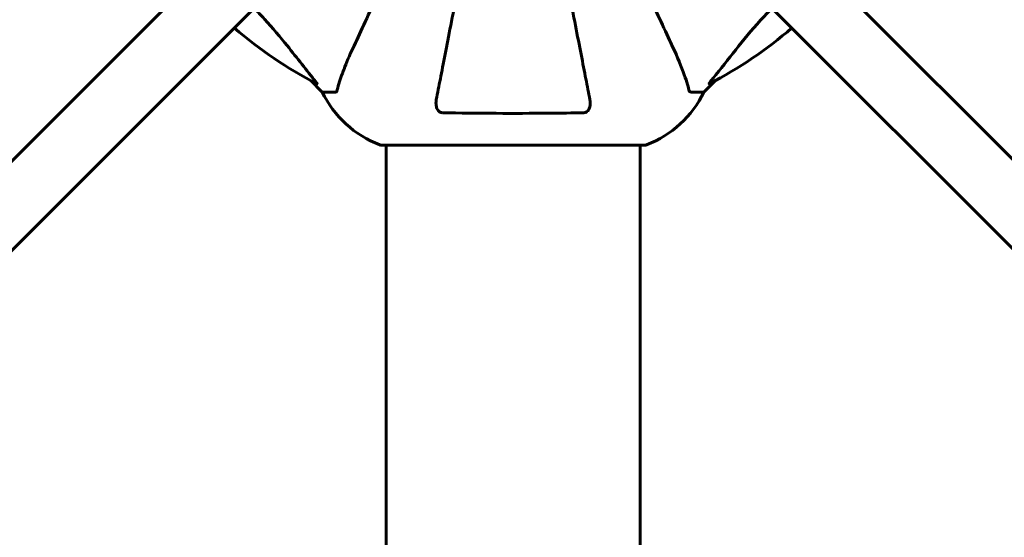
# Model space of a CAD drawing. Units: millimetres. Extents: x 7288 to 15804, y -908 to 14929.
# Drawn here: x 12376 to 12610, y 4389 to 4512 of the extents above; entities that cross this region are included whole.
import ezdxf

# ---------------------------------------------------------------- set-up
doc = ezdxf.new("R2010")
doc.units = ezdxf.units.MM
doc.header["$LTSCALE"] = 60
doc.layers.add('Widoczne (ISO)', color=7, linetype='Continuous', lineweight=60)
doc.layers.add('Wymiar (ISO)', color=7, linetype='Continuous', lineweight=18, true_color=0x00803f)
doc.styles.add('Tekst etykiety (ISO)', font='tahoma.ttf')
doc.dimstyles.new('Domyślne (ISO)', dxfattribs={"dimscale": 60, "dimtxt": 3.5, "dimasz": 2.5, "dimexe": 3.175, "dimexo": 0, "dimgap": 0.762, "dimtad": 1, "dimtoh": 1, "dimdec": 0, "dimrnd": 1e-08, "dimzin": 0, "dimtxsty": 'Tekst etykiety (ISO)', "dimcen": 0.09, "dimdle": 10, "dimclrd": 256, "dimclre": 256, "dimclrt": 256, "dimadec": 0, "dimazin": 0, "dimtfac": 0.714286, "dimtdec": 0, "dimtmove": 0, "dimatfit": 3, "dimfxl": 0, "dimtolj": 1, "dimtzin": 0, "dimlwd": -1, "dimlwe": -1, "dimarcsym": 0})

# ---------------------------------------------------------------- blocks, each defined once
blk = doc.blocks.new('*D7')
at = {"layer": 'Defpoints', "color": 0, "transparency": 16777216}
for p in [(7962.88, 5471.6), (15032.38, 4556.45), (7962.88, 2343.16)]:
    blk.add_point(p, dxfattribs=at)
at = {"layer": 'Wymiar (ISO)', "transparency": 16777216}
for p, q in [((7962.88, 5471.6), (7962.88, 2152.66)), ((15032.38, 4556.45), (15032.38, 2152.66)), ((14882.38, 2343.16), (8112.88, 2343.16))]:
    blk.add_line(p, q, dxfattribs=at)
for points in [[(8112.88, 2368.16), (8112.88, 2318.16), (7962.88, 2343.16)], [(14882.38, 2368.16), (14882.38, 2318.16), (15032.38, 2343.16)]]:
    blk.add_solid(points, dxfattribs=at)
at = {"layer": 'Wymiar (ISO)', "transparency": 16777216, "insert": (11497.63, 2607.49), "char_height": 210, "attachment_point": 2, "style": 'Tekst etykiety (ISO)'}
blk.add_mtext('\\A1;7070', dxfattribs=at)
blk = doc.blocks.new('*D8')
at = {"layer": 'Defpoints', "color": 0, "transparency": 16777216}
for p in [(10343.03, 8651), (15613.03, 8651), (12493.03, 4056.45)]:
    blk.add_point(p, dxfattribs=at)
at = {"layer": 'Wymiar (ISO)', "transparency": 16777216}
for p, q in [((10343.03, 8651), (15803.53, 8651)), ((15613.03, 4206.45), (15613.03, 8501)), ((12493.03, 4056.45), (15803.53, 4056.45))]:
    blk.add_line(p, q, dxfattribs=at)
for points in [[(15588.03, 8501), (15638.03, 8501), (15613.03, 8651)], [(15588.03, 4206.45), (15638.03, 4206.45), (15613.03, 4056.45)]]:
    blk.add_solid(points, dxfattribs=at)
at = {"layer": 'Wymiar (ISO)', "transparency": 16777216, "insert": (15348.71, 6353.72), "char_height": 210, "attachment_point": 2, "rotation": 90, "style": 'Tekst etykiety (ISO)'}
blk.add_mtext('\\A1;4595', dxfattribs=at)

msp = doc.modelspace()

# ---------------------------------------------------------------- linework, layer by layer
at = {"layer": 'Widoczne (ISO)'}
for p, q in [((12461.04, 4565.21), (12330.7, 4434.87)), ((12655.36, 4434.87), (12525.03, 4565.21)), ((12341.3, 4424.26), (12471.64, 4554.6)), ((12514.42, 4554.6), (12644.76, 4424.26)), ((12444.99, 4497.34), (12447.73, 4494.6)), ((12447.73, 4494.6), (12444.99, 4497.34)), ((12538.33, 4494.6), (12541.08, 4497.34)), ((12541.08, 4497.34), (12538.33, 4494.6)), ((12450.9, 4494.6), (12447.73, 4494.6)), ((12535.16, 4494.6), (12538.33, 4494.6)), ((12461.73, 4482), (12524.33, 4482)), ((12462.88, 4482), (12462.88, 4451.6)), ((12523.18, 4482), (12523.18, 4451.6)), ((12462.88, 4451.6), (12462.88, 4295.71)), ((12523.18, 4295.71), (12523.18, 4451.6))]:
    msp.add_line(p, q, dxfattribs=at)
for centre, radius, start, end in [((12493.03, 4586.6), 101.36, 229.2432, 242.6262), ((12493.03, 4586.6), 101.36, 297.3738, 310.7568), ((12470.26, 4505.44), 25, 205.6956, 249.1867), ((12470.26, 4505.44), 25, 205.6956, 249.1867), ((12515.8, 4505.44), 25, 290.8133, 334.3044), ((12515.8, 4505.44), 25, 290.8133, 334.3044), ((12461.73, 4483), 1, 249.1867, 270), ((12461.73, 4483), 1, 249.1867, 270), ((12524.33, 4483), 1, 270, 290.8133), ((12524.33, 4483), 1, 270, 290.8133)]:
    msp.add_arc(centre, radius, start, end, dxfattribs=at)
for points, knots in [([(12484.58, 4543.14), (12484.58, 4543.13), (12484.58, 4543.13), (12483.54, 4537.79), (12482.54, 4532.61), (12480.65, 4522.88), (12479.76, 4518.33), (12478.96, 4514.18), (12478.45, 4511.6), (12477.98, 4509.16), (12477.09, 4504.6), (12476.68, 4502.47), (12475.92, 4498.58), (12475.58, 4496.82), (12475.11, 4494.39), (12474.95, 4493.58), (12474.8, 4492.83)], [0.888905, 0.888905, 0.888905, 0.888905, 0.88942, 0.88942, 2.677464, 2.677464, 4.465509, 4.465509, 4.465509, 5.581887, 5.581887, 6.698264, 6.698264, 7.814641, 7.814641, 8.436361, 8.436361, 8.436361, 8.436361]), ([(12511.26, 4492.83), (12511.11, 4493.57), (12510.96, 4494.38), (12510.48, 4496.82), (12510.14, 4498.58), (12509.38, 4502.47), (12508.97, 4504.59), (12508.08, 4509.16), (12507.61, 4511.59), (12507.11, 4514.17), (12506.3, 4518.32), (12505.42, 4522.88), (12503.52, 4532.61), (12502.52, 4537.79), (12501.48, 4543.13), (12501.48, 4543.14), (12501.48, 4543.14)], [0.494658, 0.494658, 0.494658, 0.494658, 1.116027, 1.116027, 2.232055, 2.232055, 3.348082, 3.348082, 4.464109, 4.464109, 4.464109, 6.253052, 6.253052, 8.041993, 8.041993, 8.042107, 8.042107, 8.042107, 8.042107]), ([(12530.48, 4506.29), (12529.66, 4508.05), (12528.76, 4509.98), (12527.78, 4512.08), (12526.17, 4515.53), (12524.33, 4519.47), (12520.36, 4527.98), (12518.25, 4532.51), (12516.02, 4537.3)], [4.887094, 4.887094, 4.887094, 4.887094, 6.113907, 6.113907, 6.113907, 8.129864, 8.129864, 10.064486, 10.064486, 10.064486, 10.064486]), ([(12461.55, 4519.08), (12460.38, 4516.57), (12459.29, 4514.23), (12458.28, 4512.08), (12457.3, 4509.98), (12456.4, 4508.05), (12455.59, 4506.29)], [4.857214, 4.857214, 4.857214, 4.857214, 6.113906, 6.113906, 6.113906, 7.34072, 7.34072, 7.34072, 7.34072]), ([(12446.21, 4497.03), (12444.05, 4499.71), (12441.8, 4502.65), (12437.75, 4507.67), (12435.98, 4509.78), (12433.2, 4512.82), (12432.39, 4513.67), (12431.56, 4514.52)], [-3.381682, -3.381682, -3.381682, -3.381682, -2.051079, -2.051079, -1.136838, -1.136838, -0.76801, -0.76801, -0.76801, -0.76801]), ([(12554.5, 4514.52), (12553.25, 4513.24), (12552.07, 4511.97), (12546.82, 4506.06), (12543.46, 4501.49), (12539.85, 4497.03)], [-2.966033, -2.966033, -2.966033, -2.966033, -2.344532, -2.344532, -0.096806, -0.096806, -0.096806, -0.096806]), ([(12455.59, 4506.29), (12454.74, 4504.49), (12453.97, 4502.76), (12452.73, 4499.69), (12452.24, 4498.32), (12451.63, 4496.37), (12451.44, 4495.71), (12451.29, 4495.11)], [-2.923859, -2.923859, -2.923859, -2.923859, -1.830403, -1.830403, -0.841646, -0.841646, -0.273627, -0.273627, -0.273627, -0.273627]), ([(12534.78, 4495.11), (12534.51, 4496.13), (12534.11, 4497.53), (12532.65, 4501.49), (12531.63, 4503.81), (12530.48, 4506.29)], [-2.891192, -2.891192, -2.891192, -2.891192, -1.528318, -1.528318, 0, 0, 0, 0]), ([(12446.21, 4497.03), (12446.22, 4497.02), (12446.23, 4497.01), (12446.33, 4496.88), (12446.42, 4496.76), (12446.5, 4496.63), (12446.51, 4496.59), (12446.5, 4496.55), (12446.48, 4496.56), (12446.44, 4496.57), (12446.43, 4496.58), (12446.42, 4496.58)], [0.8751293, 0.8751293, 0.8751293, 0.8751293, 0.8786792, 0.8786792, 0.9337906, 0.9337906, 0.9692974, 0.9692974, 1.0016433, 1.0016433, 1.0082698, 1.0082698, 1.0082698, 1.0082698]), ([(12539.64, 4496.58), (12539.6, 4496.56), (12539.57, 4496.55), (12539.55, 4496.57), (12539.55, 4496.6), (12539.6, 4496.69), (12539.64, 4496.75), (12539.74, 4496.89), (12539.79, 4496.95), (12539.85, 4497.03)], [0.66790836, 0.66790836, 0.66790836, 0.66790836, 0.68756319, 0.68756319, 0.70698655, 0.70698655, 0.72910654, 0.72910654, 0.74763999, 0.74763999, 0.74763999, 0.74763999]), ([(12450.9, 4494.6), (12450.98, 4494.6), (12451.04, 4494.62), (12451.17, 4494.75), (12451.23, 4494.9), (12451.29, 4495.11)], [0, 0, 0, 0, 0.0651008, 0.0651008, 0.1767336, 0.1767336, 0.1767336, 0.1767336]), ([(12534.78, 4495.11), (12534.82, 4494.95), (12534.87, 4494.8), (12534.99, 4494.64), (12535.07, 4494.6), (12535.16, 4494.6)], [0, 0, 0, 0, 0.1541752, 0.1541752, 0.2866473, 0.2866473, 0.2866473, 0.2866473]), ([(12476.27, 4489.7), (12476.15, 4489.7), (12476.02, 4489.72), (12475.78, 4489.8), (12475.67, 4489.86), (12475.46, 4490), (12475.36, 4490.1), (12475.14, 4490.36), (12475.04, 4490.55), (12474.84, 4491.01), (12474.76, 4491.35), (12474.71, 4492.08), (12474.73, 4492.46), (12474.8, 4492.83)], [0, 0, 0, 0, 0.0405527, 0.0405527, 0.0770027, 0.0770027, 0.1196644, 0.1196644, 0.1860906, 0.1860906, 0.2931262, 0.2931262, 0.4025768, 0.4025768, 0.4025768, 0.4025768]), ([(12511.26, 4492.83), (12511.38, 4492.21), (12511.36, 4491.61), (12511.15, 4490.81), (12511.04, 4490.56), (12510.8, 4490.21), (12510.69, 4490.08), (12510.45, 4489.89), (12510.34, 4489.83), (12510.15, 4489.75), (12510.08, 4489.73), (12509.93, 4489.71), (12509.86, 4489.7), (12509.79, 4489.7)], [0, 0, 0, 0, 0.2316755, 0.2316755, 0.3642878, 0.3642878, 0.4481993, 0.4481993, 0.5091909, 0.5091909, 0.5443069, 0.5443069, 0.5810898, 0.5810898, 0.5810898, 0.5810898]), ([(12509.79, 4489.7), (12507.12, 4489.65), (12504.35, 4489.61), (12497.4, 4489.55), (12493.19, 4489.54), (12484.62, 4489.58), (12480.33, 4489.62), (12476.27, 4489.7)], [-3.839757, -3.839757, -3.839757, -3.839757, -2.971401, -2.971401, -1.713368, -1.713368, -0.390285, -0.390285, -0.390285, -0.390285])]:
    msp.add_open_spline(points, degree=3, knots=knots, dxfattribs=at)

# ---------------------------------------------------------------- dimensions: what is measured, and where the dimension line sits
at = {"layer": 'Wymiar (ISO)'}
dim = msp.add_linear_dim(base=(15613.03, 8651), p1=(12493.03, 4056.45), p2=(10343.03, 8651), angle=90, dimstyle='Domyślne (ISO)', override={"dimtoh": 0, "dimdec": 0, "dimtp": 0, "dimtm": 0, "dimtdec": 0, "dimtofl": 0, "dimatfit": 1}, dxfattribs=at)
dim.commit()
dim.dimension.update_dxf_attribs({"geometry": '*D8', "text_midpoint": (15613.03, 6353.72), "dimtype": 160})
dim = msp.add_linear_dim(base=(7962.8812, 2343.1621), p1=(15032.3841, 4556.4455), p2=(7962.8812, 5471.5955), dimstyle='Domyślne (ISO)', override={"dimtoh": 0, "dimdec": 0, "dimtp": 0, "dimtm": 0, "dimtdec": 0, "dimtofl": 0, "dimatfit": 1}, dxfattribs=at)
dim.commit()
dim.dimension.update_dxf_attribs({"geometry": '*D7', "text_midpoint": (11497.6326, 2343.1621), "dimtype": 160})

doc.saveas('drawing.dxf')
